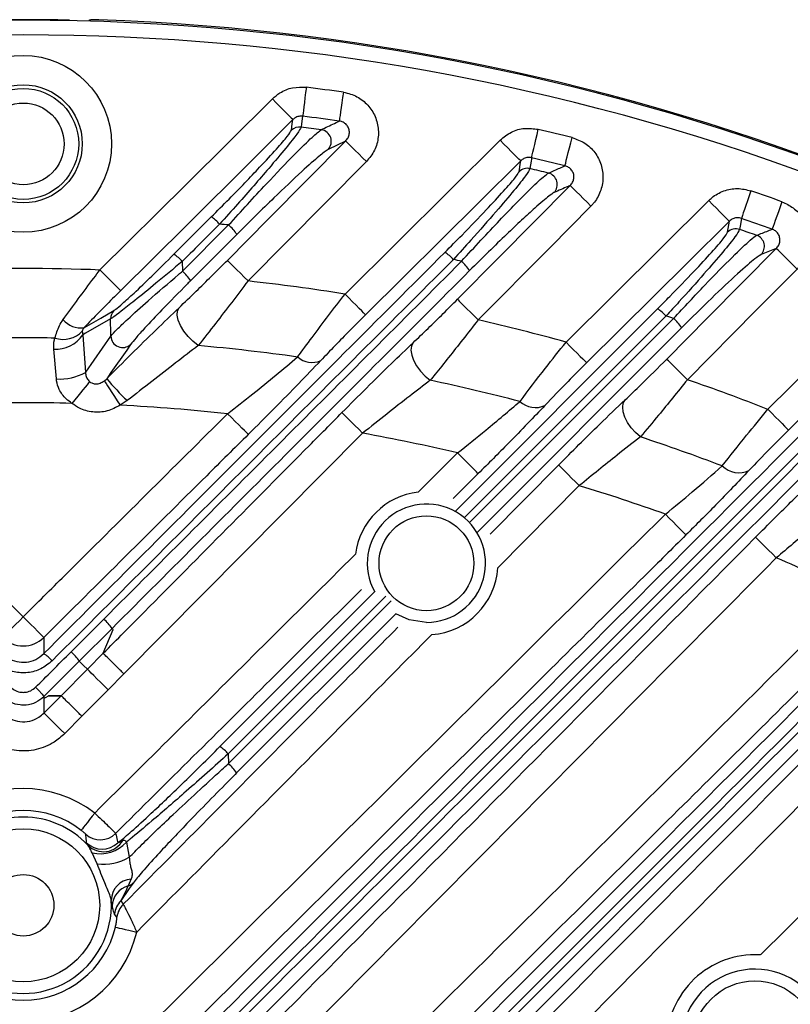
# Model space of a CAD drawing. Extents: x 25 to 435, y 25 to 312.
# Drawn here: x 295 to 305, y 252 to 265 of the extents above; entities that cross this region are included whole.
import ezdxf

# ---------------------------------------------------------------- set-up
doc = ezdxf.new("R2010")
doc.units = 0
doc.header["$LTSCALE"] = 5
doc.layers.get('0').update_dxf_attribs({"linetype": 'CONTINUOUS'})

msp = doc.modelspace()

# ---------------------------------------------------------------- linework, layer by layer
for p, q in [((295.683, 265.29), (295.683, 265.289)), ((299.156, 263.636), (298.915, 263.52)), ((299.147, 261.546), (301.267, 263.648)), ((302.168, 260.89), (304.119, 262.824)), ((296.809, 262.09), (297.319, 262.599)), ((304.377, 262.391), (304.4, 262.54)), ((296.925, 261.857), (297.557, 262.489)), ((297.669, 262.361), (297.038, 261.73)), ((305.042, 262.168), (304.834, 262.085)), ((296.923, 261.992), (296.925, 261.857)), ((304.927, 259.972), (306.751, 261.779)), ((300.655, 258.582), (303.418, 261.344)), ((303.535, 261.246), (300.777, 258.489)), ((300.846, 258.422), (303.638, 261.212)), ((303.747, 261.085), (300.956, 258.294)), ((295.557, 261.037), (295.564, 260.99)), ((295.564, 260.99), (295.599, 260.474)), ((295.204, 260.386), (295.167, 260.794)), ((295.858, 260.361), (295.89, 260.389)), ((296.172, 260.09), (296.075, 260.028)), ((291.954, 259.911), (294.749, 257.138)), ((299.388, 259.645), (296.126, 256.357)), ((300.146, 258.841), (300.686, 259.376)), ((301.132, 258.268), (302.066, 259.21)), ((300.967, 259.093), (300.626, 258.755)), ((302.349, 258.929), (301.236, 257.806)), ((297.438, 255.364), (299.552, 257.479)), ((299.706, 257.419), (297.552, 255.266)), ((297.554, 255.132), (299.78, 257.356)), ((299.84, 257.179), (297.666, 255.004)), ((295.403, 256.659), (295.85, 257.106)), ((295.963, 256.978), (295.516, 256.531)), ((295.843, 256.639), (295.977, 256.965)), ((295.977, 256.965), (295.963, 256.978)), ((295.03, 256.855), (295.03, 256.634)), ((295.627, 256.421), (295.843, 256.639)), ((295.516, 256.531), (295.031, 256.047)), ((295.268, 256.06), (295.627, 256.421)), ((296.126, 256.357), (295.911, 256.14)), ((295.911, 256.14), (295.552, 255.778)), ((304.825, 252.519), (308.488, 256.146)), ((295.031, 256.022), (295.095, 256.059)), ((295.031, 256.022), (295.032, 256.023)), ((295.032, 255.822), (295.268, 256.06)), ((295.032, 256.023), (295.095, 256.059)), ((295.032, 256.023), (295.032, 255.822)), ((295.095, 256.059), (295.095, 256.059)), ((295.552, 255.778), (295.316, 255.541)), ((297.552, 255.266), (297.554, 255.132)), ((295.632, 254.017), (295.616, 254.052)), ((296.159, 254.059), (296.199, 253.854)), ((295.76, 253.761), (295.692, 253.912)), ((296.224, 253.556), (296.183, 253.463)), ((295.966, 253.184), (295.952, 253.264)), ((296.082, 253.258), (296.115, 253.21)), ((296.03, 253.036), (295.996, 253.076)), ((304.819, 252.52), (304.749, 252.522))]:
    msp.add_line(p, q)
at = {"flags": 128}
for points in [[(295.683, 265.29), (295.664, 265.289), (295.645, 265.283)], [(298.619, 264.371), (298.609, 264.298), (298.6, 264.227), (298.592, 264.161), (298.585, 264.103), (298.578, 264.053), (298.573, 264.015), (298.57, 263.989), (298.568, 263.975)], [(299.125, 264.302), (299.114, 264.229), (299.104, 264.158), (299.094, 264.093), (299.086, 264.034), (299.079, 263.985), (299.073, 263.947), (299.07, 263.921), (299.068, 263.908)], [(295.798, 261.875), (296.976, 263.044), (298.154, 264.213)], [(298.154, 264.213), (298.207, 264.159), (298.258, 264.107), (298.306, 264.059), (298.348, 264.017), (298.383, 263.982), (298.41, 263.955), (298.428, 263.937), (298.435, 263.929)], [(298.435, 263.929), (297.868, 263.366), (296.974, 262.478), (296.08, 261.591)], [(298.414, 263.782), (298.427, 263.872), (298.435, 263.929)], [(298.568, 263.975), (298.553, 263.869), (298.546, 263.827)], [(301.697, 263.408), (301.701, 263.421), (301.707, 263.447), (301.716, 263.484), (301.727, 263.533), (301.741, 263.59), (301.756, 263.655), (301.772, 263.724), (301.789, 263.796)], [(297.539, 262.006), (298.102, 262.574), (299.156, 263.636)], [(299.439, 263.355), (299.386, 263.408), (299.334, 263.459), (299.286, 263.506), (299.244, 263.548), (299.208, 263.584), (299.181, 263.61), (299.163, 263.628), (299.156, 263.636)], [(301.548, 263.365), (301.54, 263.373), (301.523, 263.39), (301.496, 263.417), (301.461, 263.453), (301.419, 263.495), (301.371, 263.543), (301.32, 263.595), (301.267, 263.648)], [(302.153, 263.297), (302.156, 263.309), (302.163, 263.335), (302.172, 263.373), (302.185, 263.421), (302.199, 263.478), (302.215, 263.542), (302.233, 263.611), (302.251, 263.683)], [(299.439, 263.355), (298.876, 262.787), (297.822, 261.725)], [(301.548, 263.365), (300.98, 262.801), (299.428, 261.262)], [(301.526, 263.217), (301.545, 263.345), (301.546, 263.354), (301.548, 263.365)], [(301.697, 263.408), (301.696, 263.396), (301.694, 263.388), (301.69, 263.36), (301.675, 263.259)], [(300.684, 261.474), (301.247, 262.042), (302.225, 263.028)], [(302.225, 263.028), (302.233, 263.021), (302.251, 263.003), (302.278, 262.976), (302.313, 262.941), (302.356, 262.899), (302.403, 262.852), (302.455, 262.8), (302.509, 262.747)], [(304.694, 262.956), (304.67, 262.886), (304.647, 262.819), (304.626, 262.756), (304.607, 262.7), (304.59, 262.653), (304.578, 262.617), (304.569, 262.592), (304.565, 262.579)], [(304.119, 262.824), (304.172, 262.77), (304.224, 262.719), (304.271, 262.671), (304.313, 262.628), (304.348, 262.593), (304.375, 262.566), (304.393, 262.548), (304.4, 262.54)], [(305.119, 262.806), (305.094, 262.737), (305.07, 262.67), (305.048, 262.608), (305.028, 262.552), (305.011, 262.505), (304.998, 262.469), (304.989, 262.444), (304.985, 262.432)], [(302.509, 262.747), (301.945, 262.179), (300.967, 261.193)], [(304.4, 262.54), (303.832, 261.977), (302.449, 260.606)], [(304.565, 262.579), (304.548, 262.471), (304.541, 262.429)], [(303.544, 260.657), (304.107, 261.225), (305.042, 262.168)], [(305.325, 261.887), (305.272, 261.94), (305.22, 261.991), (305.172, 262.039), (305.13, 262.081), (305.094, 262.116), (305.067, 262.143), (305.05, 262.16), (305.042, 262.168)], [(297.822, 261.725), (297.769, 261.778), (297.717, 261.829), (297.669, 261.877), (297.627, 261.919), (297.591, 261.954), (297.564, 261.981), (297.546, 261.998), (297.539, 262.006)], [(295.798, 261.875), (295.851, 261.821), (295.903, 261.77), (295.95, 261.722), (295.992, 261.679), (296.027, 261.644), (296.054, 261.617), (296.072, 261.599), (296.08, 261.591)], [(305.325, 261.887), (304.762, 261.319), (303.828, 260.376)], [(299.428, 261.262), (299.42, 261.27), (299.402, 261.288), (299.375, 261.315), (299.34, 261.35), (299.298, 261.393), (299.251, 261.441), (299.2, 261.492), (299.147, 261.546)], [(300.684, 261.474), (300.692, 261.466), (300.709, 261.448), (300.736, 261.422), (300.772, 261.387), (300.814, 261.345), (300.862, 261.297), (300.914, 261.246), (300.967, 261.193)], [(307.032, 261.495), (306.464, 260.932), (305.208, 259.688)], [(295.579, 261.086), (295.587, 261.09), (295.808, 261.217), (295.987, 261.32)], [(297.142, 260.842), (297.069, 260.9), (297.002, 260.967), (296.944, 261.041), (296.899, 261.117), (296.868, 261.191), (296.854, 261.258), (296.858, 261.315), (296.879, 261.359)], [(295.942, 261.207), (295.602, 261.011), (295.564, 260.99)], [(295.946, 260.97), (295.946, 260.997), (295.942, 261.207)], [(295.599, 260.474), (295.603, 260.48), (295.946, 260.97)], [(296.217, 260.858), (296.163, 260.78), (295.948, 260.472), (295.89, 260.389)], [(300.078, 260.881), (300.055, 260.836), (300.049, 260.78), (300.059, 260.713), (300.085, 260.641), (300.126, 260.566), (300.18, 260.493), (300.243, 260.426), (300.313, 260.368)], [(302.168, 260.89), (302.221, 260.836), (302.272, 260.785), (302.32, 260.737), (302.362, 260.694), (302.397, 260.659), (302.424, 260.632), (302.441, 260.614), (302.449, 260.606)], [(303.828, 260.376), (303.774, 260.429), (303.723, 260.48), (303.675, 260.528), (303.632, 260.57), (303.597, 260.605), (303.57, 260.632), (303.552, 260.649), (303.544, 260.657)], [(295.656, 260.35), (295.642, 260.331), (295.621, 260.306), (295.595, 260.275), (295.565, 260.237), (295.531, 260.196), (295.494, 260.15), (295.455, 260.102), (295.415, 260.053)], [(295.858, 260.361), (295.866, 260.348), (295.881, 260.325), (295.902, 260.292), (295.929, 260.251), (295.961, 260.202), (295.997, 260.147), (296.035, 260.088), (296.075, 260.028)], [(303.185, 259.594), (303.118, 259.653), (303.059, 259.719), (303.009, 259.791), (302.972, 259.864), (302.949, 259.935), (302.942, 260), (302.951, 260.056), (302.975, 260.1)], [(304.927, 259.972), (304.98, 259.918), (305.031, 259.866), (305.079, 259.818), (305.121, 259.776), (305.156, 259.741), (305.183, 259.714), (305.2, 259.696), (305.208, 259.688)], [(297.825, 259.628), (297.817, 259.636), (297.799, 259.653), (297.772, 259.68), (297.737, 259.716), (297.695, 259.758), (297.648, 259.806), (297.597, 259.858), (297.543, 259.911)], [(299.388, 259.645), (299.335, 259.698), (299.283, 259.75), (299.235, 259.797), (299.193, 259.839), (299.158, 259.874), (299.131, 259.901), (299.113, 259.919), (299.105, 259.927)], [(300.967, 259.093), (300.959, 259.101), (300.942, 259.118), (300.915, 259.145), (300.88, 259.181), (300.838, 259.223), (300.79, 259.271), (300.739, 259.323), (300.686, 259.376)], [(302.066, 259.21), (302.074, 259.202), (302.091, 259.185), (302.118, 259.158), (302.154, 259.123), (302.196, 259.081), (302.244, 259.033), (302.296, 258.982), (302.349, 258.929)], [(303.526, 258.539), (303.579, 258.486), (303.63, 258.434), (303.678, 258.386), (303.72, 258.344), (303.755, 258.308), (303.782, 258.281), (303.799, 258.263), (303.807, 258.255)], [(304.757, 258.224), (304.765, 258.217), (304.783, 258.199), (304.81, 258.172), (304.846, 258.137), (304.888, 258.095), (304.936, 258.048), (304.988, 257.996), (305.041, 257.943)], [(300.26, 257.061), (300.022, 257.097), (299.84, 257.179)], [(294.467, 256.855), (294.475, 256.862), (294.493, 256.88), (294.52, 256.907), (294.555, 256.943), (294.597, 256.985), (294.644, 257.033), (294.696, 257.084), (294.749, 257.138)], [(295.03, 256.855), (295.022, 256.862), (295.005, 256.88), (294.978, 256.907), (294.943, 256.943), (294.901, 256.985), (294.853, 257.033), (294.802, 257.084), (294.749, 257.138)], [(295.516, 256.531), (295.574, 256.474), (295.627, 256.421)], [(295.911, 256.14), (295.857, 256.193), (295.805, 256.244), (295.757, 256.292), (295.715, 256.334), (295.68, 256.369), (295.653, 256.396), (295.635, 256.414), (295.627, 256.421)], [(295.031, 256.047), (295.031, 256.044), (295.031, 256.022)], [(295.095, 256.059), (295.119, 256.059), (295.208, 256.06), (295.268, 256.06)], [(295.268, 256.06), (295.195, 256.06), (295.095, 256.059)], [(295.316, 255.541), (295.262, 255.594), (295.211, 255.645), (295.163, 255.693), (295.12, 255.735), (295.085, 255.77), (295.058, 255.797), (295.04, 255.815), (295.032, 255.822)], [(295.726, 254.457), (295.691, 254.412), (295.657, 254.368), (295.626, 254.328), (295.598, 254.292), (295.575, 254.263), (295.558, 254.241), (295.547, 254.226), (295.542, 254.22)], [(296.252, 253.501), (296.199, 253.424), (296.082, 253.258)], [(296.009, 252.899), (296.016, 252.897), (296.034, 252.893), (296.061, 252.886), (296.098, 252.878), (296.141, 252.867), (296.191, 252.855), (296.245, 252.843), (296.3, 252.83)]]:
    msp.add_lwpolyline(points, dxfattribs=at)
for centre, radius in [((294.749, 263.597), 1.207), ((294.749, 263.597), 0.807), ((294.749, 263.597), 0.758), ((294.749, 263.597), 0.558), ((300.26, 257.869), 0.648), ((294.749, 253.197), 1.045), ((294.749, 253.197), 0.42), ((304.749, 251.317), 0.848)]:
    msp.add_circle(centre, radius)
for centre, radius, start, end in [((294.749, 233.997), 31.289, 7.3448, 172.6552), ((294.749, 233.997), 31.296, 88.8404, 91.1596), ((294.749, 233.997), 31.31, 46.8941, 88.1059), ((294.749, 233.997), 31.089, 48.4807, 131.5193), ((294.749, 233.997), 30.619, 81.7837, 82.7392), ((294.749, 233.997), 30.221, 81.7837, 82.7392), ((298.526, 263.668), 0.16, 82.7108, 134.5266), ((294.749, 233.997), 30.07, 82.2127, 82.7451), ((298.799, 263.631), 0.161, 316.083, 81.4247), ((294.749, 233.997), 30.619, 75.8176, 76.7071), ((294.749, 233.997), 30.221, 75.8176, 76.7071), ((301.638, 263.103), 0.16, 76.6863, 134.5059), ((294.749, 233.997), 30.07, 76.1883, 76.6834), ((301.888, 263.043), 0.161, 315.9638, 75.5477), ((294.749, 233.997), 30.619, 70.2024, 71.0456), ((297.006, 262.121), 0.572, 41.7089, 56.827), ((294.749, 233.997), 30.221, 70.2024, 71.0456), ((294.749, 233.997), 28.63, 84.371, 84.6211), ((297.119, 261.993), 0.662, 33.835, 48.5853), ((304.489, 262.277), 0.16, 71.0372, 134.4773), ((294.749, 233.997), 30.07, 70.5266, 70.9956), ((304.718, 262.197), 0.161, 315.8826, 69.9906), ((296.492, 261.606), 0.578, 41.7524, 56.6787), ((300.227, 261.664), 0.534, 41.4167, 57.7722), ((294.749, 233.997), 28.63, 77.9208, 78.151), ((300.342, 261.537), 0.605, 32.8478, 48.8534), ((294.749, 233.997), 27.897, 87.8443, 92.1557), ((296.479, 261.352), 0.674, 34.0303, 48.5276), ((294.749, 233.997), 27.897, 80.9302, 83.6754), ((296.1, 261.21), 0.157, 135.5391, 181.1651), ((303.152, 260.91), 0.509, 41.1799, 58.4976), ((295.539, 261.405), 0.322, 220.513, 277.1614), ((294.749, 233.997), 27.897, 74.5769, 77.1203), ((294.749, 233.997), 28.63, 71.9118, 72.1285), ((303.267, 260.785), 0.566, 32.0587, 49.0559), ((294.749, 233.997), 26.951, 89.0767, 90.9233), ((295.193, 261.24), 0.447, 266.6295, 325.9357), ((295.297, 261.287), 0.36, 251.6314, 316.1599), ((296.108, 260.977), 0.162, 182.5703, 312.3157), ((294.749, 233.997), 26.951, 81.9988, 84.9062), ((298.695, 260.9), 0.289, 227.668, 294.4671), ((295.25, 261.112), 0.727, 266.3151, 298.6573), ((298.572, 262.638), 3.5, 219.9764, 226.7182), ((294.749, 233.997), 27.897, 68.6021, 71.0076), ((294.749, 233.997), 26.951, 75.4082, 78.0857), ((294.749, 233.997), 26.064, 88.5354, 91.4646), ((294.749, 233.997), 26.064, 83.8452, 87.084), ((301.749, 260.301), 0.306, 226.4798, 295.2501), ((294.749, 233.997), 26.064, 76.8336, 79.7464), ((294.749, 233.997), 26.951, 69.2373, 71.7598), ((304.53, 259.425), 0.32, 224.9718, 295.5629), ((294.749, 233.997), 26.064, 70.3211, 73.0461), ((300.26, 257.869), 0.978, 96.7342, 172.7779), ((300.26, 257.869), 0.808, 270, 208.8992), ((294.749, 233.997), 26.064, 64.143, 66.7414), ((300.26, 257.869), 0.978, 274.3598, 356.2944), ((295.391, 256.587), 0.693, 34.324, 48.4442), ((294.749, 257.14), 0.401, 225.3933, 314.6067), ((294.692, 256.131), 0.606, 41.9172, 56.0923), ((294.934, 256.131), 0.706, 34.5143, 48.3884), ((297.135, 254.896), 0.557, 41.6053, 57.1633), ((297.13, 254.649), 0.643, 33.5294, 48.6679), ((294.749, 253.197), 1.594, 52.2046, 127.7954), ((294.749, 253.197), 1.295, 52.2046, 127.7954), ((294.749, 253.197), 1.205, 42.8764, 137.1236), ((295.801, 254.392), 0.3, 228.7419, 314.6932), ((295.829, 254.263), 0.3, 224.7475, 314.6813), ((295.846, 254.229), 0.301, 224.7158, 331.1718), ((295.799, 254.388), 0.487, 257.2855, 317.5789), ((295.83, 254.52), 0.762, 264.7485, 298.9723), ((296.245, 253.264), 0.292, 94.1339, 180.0069), ((296.264, 253.176), 0.298, 105.7241, 178.5996), ((296.148, 253.609), 0.15, 283.624, 314.1873), ((294.749, 253.197), 1.205, 176.8014, 3.1986), ((296.295, 253.046), 0.3, 135.1834, 174.3468), ((296.328, 252.998), 0.3, 135.1784, 172.7473), ((294.749, 253.197), 1.295, 193.3294, 346.6706), ((294.749, 253.197), 1.594, 193.3294, 346.6706), ((304.749, 251.317), 1.204, 90, 182.9073), ((304.749, 251.317), 1.008, 270, 212.2456)]:
    msp.add_arc(centre, radius, start, end)
for points, knots in [([(295.78, 265.29), (295.775, 265.29), (295.755, 265.291), (295.724, 265.292), (295.693, 265.291), (295.679, 265.291), (295.661, 265.288), (295.651, 265.286), (295.645, 265.284), (295.645, 265.283)], [0, 0, 0, 0, 0.097705, 0.336663, 0.582615, 0.809571, 0.890281, 0.990287, 1, 1, 1, 1]), ([(295.784, 265.29), (295.772, 265.29), (295.75, 265.291), (295.72, 265.291), (295.697, 265.291), (295.686, 265.291), (295.684, 265.29), (295.683, 265.29)], [0, 0, 0, 0, 0.219747, 0.439352, 0.658603, 0.877637, 1, 1, 1, 1]), ([(298.154, 264.213), (298.187, 264.241), (298.268, 264.31), (298.43, 264.376), (298.556, 264.372), (298.619, 264.371)], [0, 0, 0, 0, 0.259071, 0.629524, 1, 1, 1, 1]), ([(299.125, 264.302), (299.158, 264.295), (299.253, 264.276), (299.395, 264.198), (299.523, 264.059), (299.599, 263.884), (299.611, 263.692), (299.561, 263.503), (299.48, 263.404), (299.439, 263.355)], [0, 0, 0, 0, 0.083199, 0.234571, 0.385531, 0.537261, 0.690638, 0.845344, 1, 1, 1, 1]), ([(298.568, 263.975), (298.55, 263.976), (298.514, 263.977), (298.468, 263.957), (298.445, 263.937), (298.435, 263.929)], [0, 0, 0, 0, 0.367256, 0.737867, 1, 1, 1, 1]), ([(298.823, 263.79), (298.838, 263.798), (298.914, 263.834), (298.995, 263.873), (299.061, 263.904), (299.068, 263.908)], [0, 0, 0, 0, 0.184194, 0.920967, 1, 1, 1, 1]), ([(299.156, 263.636), (299.168, 263.65), (299.192, 263.679), (299.209, 263.734), (299.207, 263.789), (299.185, 263.84), (299.147, 263.88), (299.105, 263.901), (299.078, 263.906), (299.068, 263.908)], [0, 0, 0, 0, 0.16296, 0.319945, 0.46987, 0.61551, 0.762012, 0.913921, 1, 1, 1, 1]), ([(297.319, 262.599), (297.4, 262.681), (297.634, 262.915), (297.95, 263.243), (298.215, 263.529), (298.377, 263.716), (298.401, 263.76), (298.414, 263.782)], [0, 0, 0, 0, 0.154808, 0.443305, 0.637504, 0.818464, 1, 1, 1, 1]), ([(298.546, 263.827), (298.534, 263.802), (298.509, 263.753), (298.344, 263.545), (298.075, 263.225), (297.753, 262.857), (297.515, 262.593), (297.433, 262.501)], [0, 0, 0, 0, 0.185047, 0.368125, 0.562519, 0.847932, 1, 1, 1, 1]), ([(297.557, 262.489), (297.643, 262.584), (297.818, 262.776), (298.131, 263.113), (298.447, 263.444), (298.717, 263.71), (298.788, 263.764), (298.823, 263.79)], [0, 0, 0, 0, 0.154521, 0.313316, 0.579098, 0.794999, 1, 1, 1, 1]), ([(301.267, 263.648), (301.316, 263.688), (301.414, 263.768), (301.602, 263.821), (301.727, 263.804), (301.789, 263.796)], [0, 0, 0, 0, 0.333625, 0.667285, 1, 1, 1, 1]), ([(302.251, 263.683), (302.31, 263.662), (302.43, 263.619), (302.569, 263.484), (302.656, 263.316), (302.683, 263.127), (302.645, 262.941), (302.573, 262.816), (302.52, 262.759), (302.509, 262.747)], [0, 0, 0, 0, 0.160611, 0.321267, 0.480888, 0.639771, 0.798947, 0.959308, 1, 1, 1, 1]), ([(298.915, 263.52), (298.881, 263.496), (298.81, 263.448), (298.544, 263.21), (298.159, 262.846), (297.841, 262.532), (297.669, 262.361)], [0, 0, 0, 0, 0.201461, 0.41598, 0.683217, 1, 1, 1, 1]), ([(301.697, 263.408), (301.68, 263.41), (301.644, 263.415), (301.59, 263.399), (301.562, 263.376), (301.548, 263.365)], [0, 0, 0, 0, 0.329748, 0.662742, 1, 1, 1, 1]), ([(300.512, 262.115), (300.591, 262.195), (300.79, 262.395), (301.074, 262.689), (301.322, 262.957), (301.488, 263.149), (301.513, 263.195), (301.526, 263.217)], [0, 0, 0, 0, 0.156442, 0.395135, 0.603755, 0.801666, 1, 1, 1, 1]), ([(301.675, 263.259), (301.662, 263.234), (301.636, 263.183), (301.464, 262.967), (301.207, 262.666), (300.914, 262.333), (300.709, 262.106), (300.628, 262.017)], [0, 0, 0, 0, 0.200954, 0.400425, 0.609004, 0.845686, 1, 1, 1, 1]), ([(300.74, 261.993), (300.829, 262.09), (301.007, 262.285), (301.256, 262.549), (301.477, 262.778), (301.69, 262.992), (301.857, 263.15), (301.907, 263.184), (301.928, 263.198)], [0, 0, 0, 0, 0.165594, 0.331102, 0.481669, 0.632084, 0.848912, 1, 1, 1, 1]), ([(301.928, 263.198), (301.942, 263.204), (302.007, 263.233), (302.076, 263.263), (302.137, 263.29), (302.147, 263.294), (302.153, 263.297)], [0, 0, 0, 0, 0.184589, 0.863144, 0.921415, 1, 1, 1, 1]), ([(302.225, 263.028), (302.228, 263.032), (302.244, 263.048), (302.266, 263.084), (302.279, 263.138), (302.272, 263.193), (302.246, 263.241), (302.205, 263.28), (302.171, 263.291), (302.153, 263.297)], [0, 0, 0, 0, 0.042921, 0.20919, 0.368854, 0.523935, 0.678538, 0.836738, 1, 1, 1, 1]), ([(302.003, 262.931), (301.983, 262.919), (301.934, 262.888), (301.772, 262.749), (301.565, 262.56), (301.35, 262.357), (301.11, 262.123), (300.937, 261.952), (300.85, 261.866)], [0, 0, 0, 0, 0.149, 0.364144, 0.514807, 0.665649, 0.832774, 1, 1, 1, 1]), ([(302.225, 263.028), (302.22, 263.026), (302.21, 263.022), (302.136, 262.99), (302.067, 262.959), (302.003, 262.931)], [0, 0, 0, 0, 0.07128, 0.130221, 1, 1, 1, 1]), ([(304.119, 262.824), (304.133, 262.837), (304.193, 262.892), (304.321, 262.963), (304.51, 263), (304.633, 262.971), (304.694, 262.956)], [0, 0, 0, 0, 0.091648, 0.394619, 0.697306, 1, 1, 1, 1]), ([(305.119, 262.806), (305.173, 262.781), (305.284, 262.73), (305.409, 262.589), (305.484, 262.414), (305.496, 262.223), (305.446, 262.035), (305.366, 261.936), (305.325, 261.887)], [0, 0, 0, 0, 0.157896, 0.324853, 0.492238, 0.660808, 0.830424, 1, 1, 1, 1]), ([(304.565, 262.579), (304.547, 262.583), (304.512, 262.592), (304.458, 262.581), (304.421, 262.56), (304.404, 262.544), (304.4, 262.54)], [0, 0, 0, 0, 0.300016, 0.601438, 0.906786, 1, 1, 1, 1]), ([(297.433, 262.501), (297.357, 262.426), (297.188, 262.256), (297.018, 262.086), (296.923, 261.992)], [0, 0, 0, 0, 0.442852, 1, 1, 1, 1]), ([(303.418, 261.344), (303.474, 261.401), (303.649, 261.576), (303.915, 261.851), (304.167, 262.123), (304.338, 262.321), (304.364, 262.368), (304.377, 262.391)], [0, 0, 0, 0, 0.115701, 0.356645, 0.576226, 0.787969, 1, 1, 1, 1]), ([(304.541, 262.429), (304.527, 262.402), (304.5, 262.35), (304.32, 262.127), (304.055, 261.82), (303.777, 261.509), (303.594, 261.31), (303.535, 261.246)], [0, 0, 0, 0, 0.213856, 0.426683, 0.646127, 0.88547, 1, 1, 1, 1]), ([(304.773, 262.347), (304.786, 262.353), (304.852, 262.379), (304.922, 262.407), (304.979, 262.429), (304.985, 262.432)], [0, 0, 0, 0, 0.184864, 0.924317, 1, 1, 1, 1]), ([(305.042, 262.168), (305.054, 262.182), (305.078, 262.211), (305.094, 262.265), (305.091, 262.32), (305.069, 262.371), (305.032, 262.411), (305, 262.425), (304.985, 262.432)], [0, 0, 0, 0, 0.175961, 0.346992, 0.512709, 0.67579, 0.840358, 1, 1, 1, 1]), ([(303.638, 261.212), (303.783, 261.368), (304.075, 261.682), (304.447, 262.06), (304.69, 262.291), (304.749, 262.331), (304.773, 262.347)], [0, 0, 0, 0, 0.276407, 0.554697, 0.816108, 1, 1, 1, 1]), ([(295.03, 256.634), (295.944, 257.548), (297.772, 259.375), (299.599, 261.202), (300.512, 262.115)], [0, 0, 0, 0, 0.500007, 1, 1, 1, 1]), ([(300.628, 262.017), (299.714, 261.104), (297.886, 259.277), (296.058, 257.45), (295.143, 256.536)], [0, 0, 0, 0, 0.499972, 1, 1, 1, 1]), ([(295.85, 257.106), (296.666, 257.921), (298.296, 259.55), (299.925, 261.179), (300.74, 261.993)], [0, 0, 0, 0, 0.500011, 1, 1, 1, 1]), ([(296.923, 261.992), (296.802, 261.89), (296.577, 261.702), (296.286, 261.466), (296.087, 261.31), (295.982, 261.232), (295.953, 261.213), (295.942, 261.207)], [0, 0, 0, 0, 0.294811, 0.549243, 0.745219, 0.908141, 1, 1, 1, 1]), ([(295.987, 261.32), (295.996, 261.326), (296.021, 261.342), (296.11, 261.418), (296.278, 261.571), (296.522, 261.804), (296.708, 261.989), (296.809, 262.09)], [0, 0, 0, 0, 0.087982, 0.245462, 0.439018, 0.696495, 1, 1, 1, 1]), ([(296.879, 261.359), (296.956, 261.433), (297.166, 261.633), (297.394, 261.862), (297.539, 262.006)], [0, 0, 0, 0, 0.367183, 1, 1, 1, 1]), ([(304.834, 262.085), (304.81, 262.07), (304.753, 262.035), (304.519, 261.832), (304.164, 261.499), (303.886, 261.223), (303.747, 261.085)], [0, 0, 0, 0, 0.182215, 0.442563, 0.721581, 1, 1, 1, 1]), ([(295.294, 261.196), (295.432, 261.385), (295.597, 261.609), (295.77, 261.838), (295.798, 261.875)], [0, 0, 0, 0, 0.840024, 1, 1, 1, 1]), ([(295.946, 260.97), (295.971, 260.998), (296.02, 261.053), (296.197, 261.223), (296.48, 261.477), (296.749, 261.709), (296.908, 261.843), (296.925, 261.857)], [0, 0, 0, 0, 0.180179, 0.355243, 0.617289, 0.958332, 1, 1, 1, 1]), ([(300.85, 261.866), (300.036, 261.051), (298.407, 259.423), (296.778, 257.793), (295.963, 256.978)], [0, 0, 0, 0, 0.500005, 1, 1, 1, 1]), ([(297.038, 261.73), (297.023, 261.715), (296.891, 261.582), (296.667, 261.354), (296.43, 261.104), (296.28, 260.938), (296.238, 260.884), (296.217, 260.858)], [0, 0, 0, 0, 0.042771, 0.391612, 0.654983, 0.826881, 1, 1, 1, 1]), ([(297.822, 261.725), (297.672, 261.527), (297.434, 261.214), (297.22, 260.942), (297.142, 260.842)], [0, 0, 0, 0, 0.631097, 1, 1, 1, 1]), ([(296.08, 261.591), (296.052, 261.564), (295.881, 261.394), (295.717, 261.227), (295.579, 261.086)], [0, 0, 0, 0, 0.160457, 1, 1, 1, 1]), ([(298.5, 260.686), (298.564, 260.774), (298.695, 260.953), (298.916, 261.247), (299.071, 261.448), (299.147, 261.546)], [0, 0, 0, 0, 0.329565, 0.67265, 1, 1, 1, 1]), ([(300.078, 260.881), (300.213, 261.01), (300.409, 261.198), (300.619, 261.409), (300.684, 261.474)], [0, 0, 0, 0, 0.690102, 1, 1, 1, 1]), ([(295.89, 260.389), (296.002, 260.501), (296.228, 260.728), (296.564, 261.057), (296.775, 261.259), (296.879, 261.359)], [0, 0, 0, 0, 0.329634, 0.666537, 1, 1, 1, 1]), ([(295.183, 260.945), (295.199, 261.002), (295.223, 261.088), (295.276, 261.169), (295.294, 261.196)], [0, 0, 0, 0, 0.667198, 1, 1, 1, 1]), ([(299.428, 261.262), (299.356, 261.191), (299.139, 260.975), (298.945, 260.772), (298.815, 260.637)], [0, 0, 0, 0, 0.330614, 1, 1, 1, 1]), ([(300.967, 261.193), (300.897, 261.103), (300.695, 260.844), (300.472, 260.564), (300.335, 260.395), (300.313, 260.368)], [0, 0, 0, 0, 0.308774, 0.887272, 1, 1, 1, 1]), ([(295.579, 261.086), (295.575, 261.08), (295.559, 261.061), (295.558, 261.047), (295.557, 261.037)], [0, 0, 0, 0, 0.288581, 1, 1, 1, 1]), ([(295.167, 260.794), (295.166, 260.837), (295.164, 260.889), (295.18, 260.936), (295.183, 260.945)], [0, 0, 0, 0, 0.819058, 1, 1, 1, 1]), ([(297.142, 260.842), (297.039, 260.764), (296.73, 260.529), (296.396, 260.266), (296.172, 260.09)], [0, 0, 0, 0, 0.330416, 1, 1, 1, 1]), ([(299.105, 259.927), (299.217, 260.039), (299.445, 260.268), (299.777, 260.593), (299.98, 260.787), (300.078, 260.881)], [0, 0, 0, 0, 0.334083, 0.678886, 1, 1, 1, 1]), ([(301.539, 260.079), (301.651, 260.228), (301.846, 260.485), (302.073, 260.77), (302.168, 260.89)], [0, 0, 0, 0, 0.579572, 1, 1, 1, 1]), ([(297.543, 259.911), (297.659, 260.002), (297.882, 260.178), (298.208, 260.442), (298.402, 260.604), (298.5, 260.686)], [0, 0, 0, 0, 0.345523, 0.668007, 1, 1, 1, 1]), ([(302.975, 260.1), (303.047, 260.169), (303.226, 260.339), (303.426, 260.539), (303.544, 260.657)], [0, 0, 0, 0, 0.406623, 1, 1, 1, 1]), ([(298.815, 260.637), (298.717, 260.534), (298.517, 260.325), (298.179, 259.981), (297.944, 259.746), (297.825, 259.628)], [0, 0, 0, 0, 0.323385, 0.658797, 1, 1, 1, 1]), ([(302.449, 260.606), (302.363, 260.52), (302.16, 260.317), (301.982, 260.132), (301.88, 260.024)], [0, 0, 0, 0, 0.42266, 1, 1, 1, 1]), ([(295.415, 260.053), (295.388, 260.073), (295.318, 260.123), (295.24, 260.229), (295.208, 260.328), (295.204, 260.377), (295.204, 260.386)], [0, 0, 0, 0, 0.242833, 0.632433, 0.93538, 1, 1, 1, 1]), ([(295.599, 260.474), (295.601, 260.456), (295.606, 260.42), (295.628, 260.377), (295.649, 260.357), (295.656, 260.35)], [0, 0, 0, 0, 0.385604, 0.774539, 1, 1, 1, 1]), ([(303.828, 260.376), (303.693, 260.21), (303.466, 259.929), (303.266, 259.691), (303.185, 259.594)], [0, 0, 0, 0, 0.592486, 1, 1, 1, 1]), ([(295.656, 260.35), (295.666, 260.343), (295.688, 260.327), (295.719, 260.32), (295.758, 260.318), (295.805, 260.327), (295.839, 260.349), (295.858, 260.361)], [0, 0, 0, 0, 0.150246, 0.355499, 0.397412, 0.683154, 1, 1, 1, 1]), ([(296.246, 250.496), (297.887, 252.136), (301.168, 255.418), (304.446, 258.696), (306.085, 260.335)], [0, 0, 0, 0, 0.500012, 1, 1, 1, 1]), ([(300.313, 260.368), (300.22, 260.297), (300.029, 260.151), (299.715, 259.906), (299.498, 259.733), (299.388, 259.645)], [0, 0, 0, 0, 0.318176, 0.65434, 1, 1, 1, 1]), ([(296.14, 250.041), (297.834, 251.734), (301.222, 255.12), (304.607, 258.503), (306.299, 260.194)], [0, 0, 0, 0, 0.500018, 1, 1, 1, 1]), ([(306.204, 260.236), (304.564, 258.597), (301.285, 255.318), (298.002, 252.038), (296.36, 250.397)], [0, 0, 0, 0, 0.499956, 1, 1, 1, 1]), ([(296.075, 260.028), (296.016, 259.997), (295.899, 259.936), (295.701, 259.925), (295.533, 259.969), (295.448, 260.03), (295.415, 260.053)], [0, 0, 0, 0, 0.278659, 0.557688, 0.827409, 1, 1, 1, 1]), ([(306.406, 260.068), (304.714, 258.376), (301.331, 254.993), (297.945, 251.607), (296.252, 249.914)], [0, 0, 0, 0, 0.500017, 1, 1, 1, 1]), ([(300.686, 259.376), (300.817, 259.481), (301.119, 259.723), (301.387, 259.95), (301.539, 260.079)], [0, 0, 0, 0, 0.432332, 1, 1, 1, 1]), ([(301.88, 260.024), (301.802, 259.943), (301.645, 259.778), (301.338, 259.463), (301.106, 259.231), (300.967, 259.093)], [0, 0, 0, 0, 0.281967, 0.572614, 1, 1, 1, 1]), ([(302.066, 259.21), (302.159, 259.303), (302.347, 259.493), (302.66, 259.8), (302.861, 259.991), (302.975, 260.1)], [0, 0, 0, 0, 0.295005, 0.598385, 1, 1, 1, 1]), ([(304.303, 259.198), (304.41, 259.335), (304.602, 259.578), (304.828, 259.851), (304.927, 259.972)], [0, 0, 0, 0, 0.56019, 1, 1, 1, 1]), ([(294.749, 257.138), (294.938, 257.326), (295.87, 258.25), (296.801, 259.175), (297.543, 259.911)], [0, 0, 0, 0, 0.203199, 1, 1, 1, 1]), ([(295.843, 256.639), (296.031, 256.828), (296.97, 257.774), (298.057, 258.87), (298.957, 259.777), (299.105, 259.927)], [0, 0, 0, 0, 0.172725, 0.863626, 1, 1, 1, 1]), ([(297.825, 259.628), (297.635, 259.44), (296.704, 258.516), (295.772, 257.591), (295.03, 256.855)], [0, 0, 0, 0, 0.203205, 1, 1, 1, 1]), ([(303.185, 259.594), (303.079, 259.513), (302.817, 259.309), (302.525, 259.071), (302.349, 258.929)], [0, 0, 0, 0, 0.400123, 1, 1, 1, 1]), ([(305.208, 259.688), (305.122, 259.602), (304.928, 259.408), (304.761, 259.233), (304.668, 259.136)], [0, 0, 0, 0, 0.441538, 1, 1, 1, 1]), ([(303.526, 258.539), (303.651, 258.641), (303.929, 258.87), (304.17, 259.081), (304.303, 259.198)], [0, 0, 0, 0, 0.447481, 1, 1, 1, 1]), ([(297.568, 248.141), (299.398, 249.971), (303.058, 253.631), (306.716, 257.289), (308.545, 259.118)], [0, 0, 0, 0, 0.500007, 1, 1, 1, 1]), ([(304.668, 259.136), (304.52, 258.981), (304.254, 258.701), (303.945, 258.393), (303.807, 258.255)], [0, 0, 0, 0, 0.555665, 1, 1, 1, 1]), ([(304.757, 258.224), (304.931, 258.398), (305.237, 258.704), (305.507, 258.961), (305.623, 259.071)], [0, 0, 0, 0, 0.569964, 1, 1, 1, 1]), ([(308.665, 259.018), (306.835, 257.189), (303.177, 253.532), (299.515, 249.872), (297.684, 248.043)], [0, 0, 0, 0, 0.499965, 1, 1, 1, 1]), ([(297.687, 247.909), (299.532, 249.753), (303.222, 253.44), (306.909, 257.126), (308.752, 258.969)], [0, 0, 0, 0, 0.500019, 1, 1, 1, 1]), ([(308.858, 258.843), (307.015, 257), (303.329, 253.314), (299.641, 249.625), (297.797, 247.781)], [0, 0, 0, 0, 0.500009, 1, 1, 1, 1]), ([(295.334, 250.418), (296.699, 251.772), (299.429, 254.48), (302.16, 257.186), (303.526, 258.539)], [0, 0, 0, 0, 0.5, 1, 1, 1, 1]), ([(305.81, 258.574), (305.707, 258.492), (305.466, 258.3), (305.196, 258.073), (305.041, 257.943)], [0, 0, 0, 0, 0.428584, 1, 1, 1, 1]), ([(303.807, 258.255), (303.618, 258.068), (302.671, 257.129), (300.208, 254.689), (297.667, 252.17), (295.884, 250.401), (295.616, 250.134)], [0, 0, 0, 0, 0.069354, 0.346767, 0.901595, 1, 1, 1, 1]), ([(295.616, 249.004), (297.14, 250.54), (300.188, 253.613), (303.234, 256.687), (304.757, 258.224)], [0, 0, 0, 0, 0.499995, 1, 1, 1, 1]), ([(295.726, 254.457), (296.495, 255.22), (297.683, 256.399), (298.871, 257.577), (299.29, 257.992)], [0, 0, 0, 0, 0.647649, 1, 1, 1, 1]), ([(305.041, 257.943), (303.518, 256.406), (300.472, 253.331), (297.423, 250.258), (295.899, 248.722)], [0, 0, 0, 0, 0.5, 1, 1, 1, 1]), ([(295.383, 246.815), (297.171, 248.588), (300.748, 252.135), (304.327, 255.68), (306.116, 257.452)], [0, 0, 0, 0, 0.5, 1, 1, 1, 1]), ([(299.372, 257.511), (298.957, 257.099), (297.837, 255.989), (296.717, 254.878), (296.012, 254.178)], [0, 0, 0, 0, 0.370477, 1, 1, 1, 1]), ([(306.397, 257.168), (306.208, 256.981), (305.261, 256.042), (302.998, 253.801), (299.609, 250.443), (296.979, 247.835), (295.664, 246.531)], [0, 0, 0, 0, 0.052941, 0.264704, 0.632352, 1, 1, 1, 1]), ([(295.89, 245.577), (297.779, 247.482), (301.556, 251.291), (305.332, 255.103), (307.219, 257.009)], [0, 0, 0, 0, 0.499993, 1, 1, 1, 1]), ([(296.115, 253.21), (297.07, 254.172), (298.321, 255.433), (299.572, 256.695), (299.869, 256.994)], [0, 0, 0, 0, 0.762689, 1, 1, 1, 1]), ([(300.332, 256.894), (299.975, 256.534), (298.632, 255.179), (297.288, 253.825), (296.3, 252.83)], [0, 0, 0, 0, 0.265416, 1, 1, 1, 1]), ([(294.467, 256.634), (294.49, 256.614), (294.546, 256.565), (294.659, 256.519), (294.793, 256.511), (294.926, 256.548), (294.996, 256.605), (295.03, 256.634)], [0, 0, 0, 0, 0.145107, 0.357428, 0.57007, 0.784683, 1, 1, 1, 1]), ([(294.918, 256.175), (294.994, 256.25), (295.155, 256.411), (295.317, 256.573), (295.403, 256.659)], [0, 0, 0, 0, 0.465623, 1, 1, 1, 1]), ([(296.126, 256.357), (296.09, 256.393), (296.018, 256.464), (295.927, 256.556), (295.86, 256.621), (295.849, 256.633), (295.843, 256.639)], [0, 0, 0, 0, 0.249997, 0.499997, 0.75, 1, 1, 1, 1]), ([(307.503, 256.728), (305.615, 254.822), (301.84, 251.01), (298.062, 247.2), (296.174, 245.295)], [0, 0, 0, 0, 0.5, 1, 1, 1, 1]), ([(295.143, 256.536), (295.094, 256.496), (294.997, 256.416), (294.811, 256.365), (294.623, 256.376), (294.465, 256.439), (294.386, 256.508), (294.355, 256.536)], [0, 0, 0, 0, 0.214811, 0.429742, 0.642931, 0.855346, 1, 1, 1, 1]), ([(294.579, 256.175), (294.579, 256.175), (294.599, 256.156), (294.643, 256.124), (294.713, 256.105), (294.784, 256.105), (294.854, 256.123), (294.897, 256.157), (294.918, 256.175)], [0, 0, 0, 0, 0.000523, 0.215676, 0.430874, 0.565534, 0.780767, 1, 1, 1, 1]), ([(294.918, 256.175), (294.922, 256.171), (294.931, 256.162), (294.953, 256.14), (294.981, 256.11), (295.009, 256.078), (295.028, 256.055), (295.03, 256.049), (295.031, 256.047)], [0, 0, 0, 0, 0.068867, 0.149449, 0.362093, 0.574722, 0.787363, 1, 1, 1, 1]), ([(295.031, 256.047), (295.031, 256.046), (294.998, 256.014), (294.922, 255.961), (294.807, 255.929), (294.689, 255.93), (294.572, 255.961), (294.501, 256.018), (294.466, 256.047)], [0, 0, 0, 0, 0.004653, 0.21965, 0.4346, 0.569078, 0.783997, 1, 1, 1, 1]), ([(295.552, 255.778), (295.516, 255.814), (295.444, 255.886), (295.352, 255.977), (295.286, 256.042), (295.274, 256.054), (295.268, 256.06)], [0, 0, 0, 0, 0.249999, 0.499996, 0.750001, 1, 1, 1, 1]), ([(294.465, 255.822), (294.5, 255.793), (294.57, 255.736), (294.703, 255.699), (294.839, 255.706), (294.953, 255.752), (295.009, 255.802), (295.032, 255.822)], [0, 0, 0, 0, 0.214122, 0.427799, 0.641019, 0.854351, 1, 1, 1, 1]), ([(295.316, 255.541), (295.27, 255.501), (295.157, 255.401), (294.928, 255.31), (294.657, 255.295), (294.391, 255.368), (294.251, 255.483), (294.182, 255.541)], [0, 0, 0, 0, 0.145398, 0.358782, 0.572309, 0.786161, 1, 1, 1, 1]), ([(296.04, 254.05), (296.051, 254.058), (296.094, 254.089), (296.234, 254.208), (296.524, 254.473), (296.944, 254.874), (297.264, 255.192), (297.438, 255.364)], [0, 0, 0, 0, 0.052979, 0.216438, 0.41763, 0.685727, 1, 1, 1, 1]), ([(297.552, 255.266), (297.359, 255.093), (296.999, 254.772), (296.533, 254.368), (296.273, 254.151), (296.175, 254.072), (296.159, 254.059)], [0, 0, 0, 0, 0.376983, 0.701954, 0.949554, 1, 1, 1, 1]), ([(296.199, 253.854), (296.248, 253.903), (296.416, 254.073), (296.739, 254.382), (297.124, 254.741), (297.381, 254.975), (297.524, 255.105), (297.554, 255.132)], [0, 0, 0, 0, 0.142924, 0.487231, 0.713521, 0.93999, 1, 1, 1, 1]), ([(297.666, 255.004), (297.639, 254.977), (297.51, 254.848), (297.28, 254.615), (296.934, 254.258), (296.617, 253.923), (296.36, 253.639), (296.288, 253.547), (296.252, 253.501)], [0, 0, 0, 0, 0.046284, 0.220526, 0.394624, 0.656762, 0.827775, 1, 1, 1, 1]), ([(295.726, 254.457), (295.759, 254.426), (295.824, 254.364), (295.91, 254.281), (295.974, 254.218), (296.006, 254.185), (296.01, 254.18), (296.012, 254.178)], [0, 0, 0, 0, 0.221501, 0.44385, 0.665217, 0.886089, 1, 1, 1, 1]), ([(295.603, 254.166), (295.603, 254.166), (295.602, 254.168), (295.596, 254.174), (295.583, 254.187), (295.565, 254.202), (295.551, 254.214), (295.544, 254.219), (295.542, 254.22)], [0, 0, 0, 0, 0.125197, 0.362545, 0.587447, 0.798585, 0.96562, 1, 1, 1, 1]), ([(295.616, 254.052), (295.615, 254.063), (295.611, 254.101), (295.606, 254.139), (295.603, 254.166)], [0, 0, 0, 0, 0.274603, 1, 1, 1, 1]), ([(296.012, 254.178), (296.019, 254.148), (296.029, 254.105), (296.038, 254.062), (296.04, 254.05)], [0, 0, 0, 0, 0.725391, 1, 1, 1, 1]), ([(296.04, 254.05), (296.042, 254.051), (296.058, 254.059), (296.085, 254.072), (296.11, 254.084)], [0, 0, 0, 0, 0.099009, 1, 1, 1, 1]), ([(296.11, 254.084), (296.113, 254.085), (296.124, 254.088), (296.138, 254.086), (296.151, 254.073), (296.157, 254.062), (296.159, 254.059)], [0, 0, 0, 0, 0.22278, 0.67461, 0.898957, 1, 1, 1, 1]), ([(295.692, 253.912), (295.681, 253.933), (295.662, 253.968), (295.642, 254.004), (295.634, 254.015), (295.632, 254.017)], [0, 0, 0, 0, 0.492833, 0.871406, 1, 1, 1, 1]), ([(296.199, 253.854), (296.2, 253.831), (296.203, 253.784), (296.218, 253.719), (296.235, 253.659), (296.24, 253.603), (296.23, 253.573), (296.224, 253.556)], [0, 0, 0, 0, 0.158215, 0.319911, 0.49669, 0.720667, 1, 1, 1, 1]), ([(295.952, 253.264), (295.949, 253.283), (295.94, 253.325), (295.904, 253.407), (295.86, 253.511), (295.811, 253.632), (295.777, 253.718), (295.76, 253.761)], [0, 0, 0, 0, 0.137188, 0.305043, 0.508689, 0.748833, 1, 1, 1, 1]), ([(296.183, 253.463), (296.179, 253.455), (296.146, 253.379), (296.112, 253.315), (296.082, 253.258)], [0, 0, 0, 0, 0.111678, 1, 1, 1, 1]), ([(295.996, 253.076), (295.988, 253.099), (295.978, 253.126), (295.967, 253.178), (295.966, 253.184)], [0, 0, 0, 0, 0.889086, 1, 1, 1, 1]), ([(296.115, 253.21), (296.117, 253.206), (296.121, 253.2), (296.142, 253.162), (296.178, 253.093), (296.236, 252.977), (296.279, 252.878), (296.3, 252.83)], [0, 0, 0, 0, 0.15462, 0.296624, 0.486163, 0.744829, 1, 1, 1, 1]), ([(296.009, 252.899), (296.013, 252.917), (296.02, 252.951), (296.027, 252.994), (296.03, 253.02), (296.031, 253.033), (296.03, 253.035), (296.03, 253.036)], [0, 0, 0, 0, 0.297774, 0.567913, 0.745119, 0.869249, 1, 1, 1, 1])]:
    msp.add_open_spline(points, degree=3, knots=knots)

doc.saveas('drawing.dxf')
